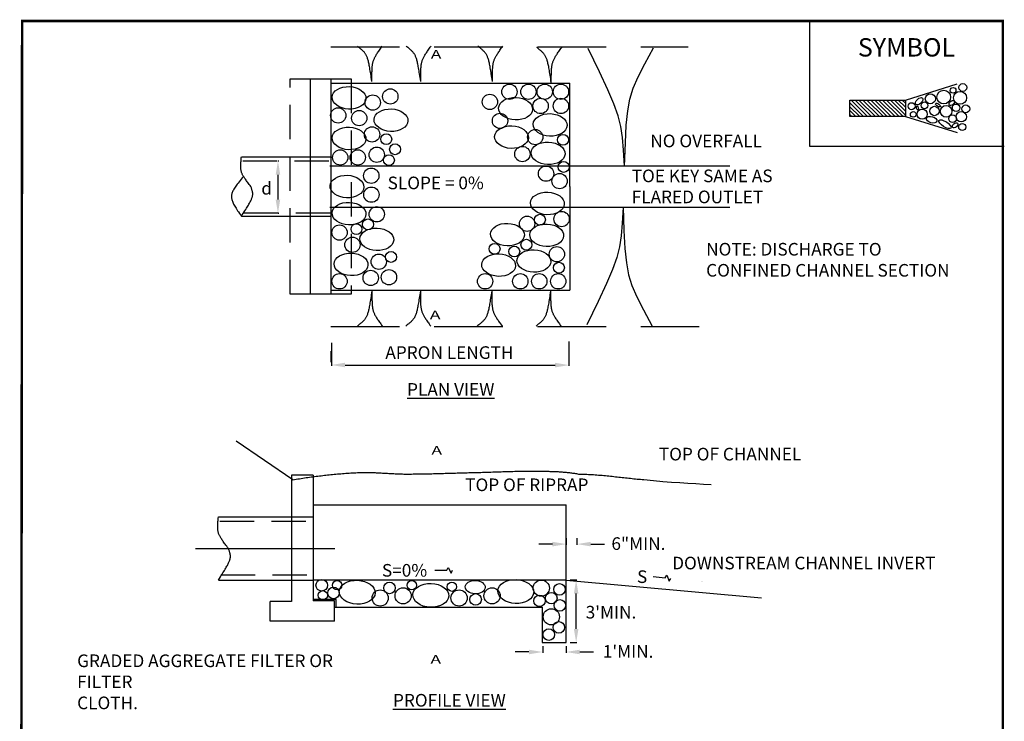
# Model space of a CAD drawing. Units: feet. Extents: x 0 to 214, y 0 to 259.
# Drawn here: x 0 to 214, y 106 to 259 of the extents above; entities that cross this region are included whole.
import ezdxf

# ---------------------------------------------------------------- set-up
doc = ezdxf.new("R2010")
doc.units = ezdxf.units.FT
doc.header["$LTSCALE"] = 30
doc.header["$MEASUREMENT"] = 0
for name, pattern in [('CENTER', [2, 1.25, -0.25, 0.25, -0.25]), ('DASHED', [0.75, 0.5, -0.25]), ('HIDDEN', [0.375, 0.25, -0.125])]:
    doc.linetypes.add(name, pattern=pattern)
for name, color, linetype in [('0010010007', 7, 'Continuous'), ('0050010001', 7, 'Continuous'), ('0050010002', 7, 'Continuous'), ('0050010003', 7, 'Continuous'), ('0050010004', 7, 'Continuous'), ('0050010006', 7, 'Continuous'), ('0050010007', 7, 'Continuous'), ('0050010010', 7, 'Continuous'), ('0050020003', 7, 'HIDDEN'), ('0050020010', 7, 'HIDDEN'), ('0050030007', 7, 'DASHED'), ('0050030012', 7, 'DASHED'), ('0050050004', 7, 'CENTER'), ('TEXT', 7, 'Continuous')]:
    doc.layers.add(name, color=color, linetype=linetype)
doc.layers.add('z_border', color=7, linetype='Continuous', lineweight=30)
doc.dimstyles.get("Standard").update_dxf_attribs({"dimtxt": 0.18, "dimasz": 0.18, "dimexe": 0.18, "dimexo": 0.0625, "dimgap": 0.09, "dimtad": 0, "dimtih": 1, "dimtoh": 1, "dimdec": 4, "dimzin": 0, "dimdsep": 46, "dimtxsty": 'Standard', "dimcen": 0.09, "dimadec": 0, "dimazin": 0, "dimtfac": 1, "dimtdec": 4, "dimtofl": 0, "dimtmove": 0, "dimatfit": 3, "dimfxl": 0, "dimtolj": 1, "dimtzin": 0, "dimarcsym": 0})

# ---------------------------------------------------------------- blocks, each defined once
blk = doc.blocks.new('UNITSQUARE')
for p, q in [((1, 1), (0, 1)), ((0, 1), (0, 0)), ((1, 0), (1, 1)), ((0, 0), (1, 0))]:
    blk.add_line(p, q)
blk = doc.blocks.new('UNITCIRCLE')
blk.add_circle((0, 0), 1)
blk = doc.blocks.new('A$C1EFB58FD')
at = {"layer": '0010010007'}
for p, q in [((12.11, 7.08), (23.38, 10.59)), ((3, 3.49), (0, 6.49)), ((0.27, 7.08), (3.86, 3.49)), ((4.72, 3.49), (1.12, 7.08)), ((1.98, 7.08), (5.57, 3.49)), ((6.43, 3.49), (2.84, 7.08)), ((3.7, 7.08), (7.29, 3.49)), ((8.15, 3.49), (4.55, 7.08)), ((5.41, 7.08), (9, 3.49)), ((9.86, 3.49), (6.27, 7.08)), ((7.13, 7.08), (10.72, 3.49)), ((11.58, 3.49), (7.98, 7.08)), ((8.84, 7.08), (12.11, 3.81)), ((12.11, 4.67), (9.7, 7.08)), ((10.55, 7.08), (12.11, 5.52)), ((12.11, 6.38), (11.41, 7.08)), ((0, 5.63), (2.14, 3.49)), ((1.29, 3.49), (0, 4.78)), ((0, 3.92), (0.43, 3.49)), ((12.11, 3.49), (23.38, 0))]:
    blk.add_line(p, q, dxfattribs=at)
for centre, radius in [((20.44, 7.73), 1.5), ((22.48, 9.2), 0.627), ((24, 7.57), 1.41), ((24.6, 9.82), 0.868), ((13.44, 5.75), 0.765), ((16.26, 5.92), 0.741), ((17.53, 7.37), 1.1), ((13.81, 3.97), 0.621), ((15.76, 4.01), 1.11), ((18.41, 4.7), 1.02), ((20.97, 4.62), 1.27), ((23.14, 5.4), 0.818), ((24.27, 3.46), 1.13), ((25.24, 5.16), 0.851), ((22.37, 3.03), 0.83), ((24.47, 1.22), 0.776)]:
    blk.add_circle(centre, radius, dxfattribs=at)
at = {"layer": '0010010007', "zscale": 40}
for name, p, xscale, yscale, rotation in [('UNITSQUARE', (12.11, 7.08), 3.59288000000106, -12.1133599999996, 270), ('UNITCIRCLE', (15.08, 6.83), 1.001498577134002, 0.547685055483953, 44.21517539705852), ('UNITCIRCLE', (19.21, 5.98), 0.6295292526960845, 0.2638685278691355, 146.3099324739628), ('UNITCIRCLE', (22.19, 6.44), 0.7008208044870021, 0.4254752166696107, 41.63353933672457), ('UNITCIRCLE', (14.71, 5.37), 0.4566217690835629, 0.1997352247349227, 102.2647737278015), ('UNITCIRCLE', (17.81, 2.79), 1.185941533128529, 0.6790000000000873, 344.8270846545466), ('UNITCIRCLE', (20.71, 1.83), 1.544464204829647, 0.5656023337996885, 147.3080158174581), ('UNITCIRCLE', (22.92, 1.58), 0.7008208044870021, 0.4254752166696107, 41.63353933672457)]:
    blk.add_blockref(name, p, dxfattribs=dict(at, xscale=xscale, yscale=yscale, rotation=rotation))
blk = doc.blocks.new('*D16')
at = {"layer": 'Defpoints', "color": 0}
for p in [(113.97, 122.2), (119.06, 122.2), (119.06, 120.85)]:
    blk.add_point(p, dxfattribs=at)
at = {"layer": 'TEXT', "color": 0, "lineweight": -2}
for p, q in [((110.97, 120.85), (107.97, 120.86)), ((113.97, 122.14), (113.97, 120.67)), ((119.06, 122.14), (119.06, 120.67)), ((122.06, 120.85), (125.06, 120.85))]:
    blk.add_line(p, q, dxfattribs=at)
at = {"layer": 'TEXT', "color": 0}
for points in [[(110.97, 121.35), (110.97, 120.35), (113.97, 120.85)], [(122.06, 121.35), (122.06, 120.35), (119.06, 120.85)]]:
    blk.add_solid(points, dxfattribs=at)
at = {"layer": 'TEXT', "color": 0, "insert": (132.57, 120.96), "char_height": 2.75, "attachment_point": 5}
blk.add_mtext("\\A1;1'MIN.", dxfattribs=at)
blk = doc.blocks.new('*D17')
at = {"layer": 'Defpoints', "color": 0}
for p in [(119.91, 136.56), (121.26, 136.56), (119.91, 122.88)]:
    blk.add_point(p, dxfattribs=at)
at = {"layer": 'TEXT', "color": 0, "lineweight": -2}
for p, q in [((119.97, 136.56), (121.44, 136.56)), ((121.26, 125.88), (121.26, 133.56)), ((119.97, 122.88), (121.44, 122.88))]:
    blk.add_line(p, q, dxfattribs=at)
at = {"layer": 'TEXT', "color": 0}
for points in [[(120.76, 133.56), (121.76, 133.56), (121.26, 136.56)], [(120.76, 125.88), (121.76, 125.88), (121.26, 122.88)]]:
    blk.add_solid(points, dxfattribs=at)
at = {"layer": 'TEXT', "color": 0, "insert": (128.85, 129.51), "char_height": 2.75, "attachment_point": 5}
blk.add_mtext("\\A1;3'MIN.", dxfattribs=at)
blk = doc.blocks.new('*D18')
at = {"layer": 'Defpoints', "color": 0}
for p in [(119.1, 145.69), (121.43, 145.69), (121.43, 144.34)]:
    blk.add_point(p, dxfattribs=at)
at = {"layer": 'TEXT', "color": 0, "lineweight": -2}
for p, q in [((116.1, 144.34), (113.1, 144.34)), ((119.1, 145.63), (119.1, 144.16)), ((121.43, 145.63), (121.43, 144.16)), ((124.43, 144.34), (127.43, 144.34))]:
    blk.add_line(p, q, dxfattribs=at)
at = {"layer": 'TEXT', "color": 0}
for points in [[(116.1, 144.84), (116.1, 143.84), (119.1, 144.34)], [(124.43, 144.84), (124.43, 143.84), (121.43, 144.34)]]:
    blk.add_solid(points, dxfattribs=at)
at = {"layer": 'TEXT', "color": 0, "insert": (134.82, 144.45), "char_height": 2.75, "attachment_point": 5}
blk.add_mtext('\\A1;6"MIN.', dxfattribs=at)
blk = doc.blocks.new('*D19')
at = {"layer": 'Defpoints', "color": 0}
for p in [(67.95, 188.2), (119.68, 188.51), (119.68, 183.32)]:
    blk.add_point(p, dxfattribs=at)
at = {"layer": 'TEXT', "color": 0, "lineweight": -2}
for p, q in [((67.95, 188.14), (67.95, 183.16)), ((119.68, 188.45), (119.68, 183.14)), ((70.95, 183.34), (116.68, 183.32))]:
    blk.add_line(p, q, dxfattribs=at)
at = {"layer": 'TEXT', "color": 0}
for points in [[(70.95, 183.84), (70.95, 182.84), (67.95, 183.34)], [(116.68, 183.82), (116.68, 182.82), (119.68, 183.32)]]:
    blk.add_solid(points, dxfattribs=at)
at = {"layer": 'TEXT', "color": 0, "insert": (93.66, 186.05), "char_height": 2.75, "attachment_point": 5}
blk.add_mtext('\\A1;APRON LENGTH', dxfattribs=at)
blk = doc.blocks.new('*D13')
at = {"layer": 'Defpoints', "color": 0}
for p in [(56.33, 227.79), (56.3, 216.38), (56.32, 216.38)]:
    blk.add_point(p, dxfattribs=at)
at = {"layer": 'TEXT', "color": 0, "lineweight": -2}
for p, q in [((56.39, 227.79), (56.51, 227.79)), ((56.32, 224.79), (56.32, 219.38)), ((56.37, 216.38), (56.5, 216.38))]:
    blk.add_line(p, q, dxfattribs=at)
at = {"layer": 'TEXT', "color": 0}
for points in [[(55.82, 224.79), (56.82, 224.79), (56.33, 227.79)], [(55.82, 219.38), (56.82, 219.38), (56.32, 216.38)]]:
    blk.add_solid(points, dxfattribs=at)
at = {"layer": 'TEXT', "color": 0, "insert": (53.86, 221.83), "char_height": 2.75, "attachment_point": 5}
blk.add_mtext('\\A1;d', dxfattribs=at)

msp = doc.modelspace()

# ---------------------------------------------------------------- linework, layer by layer
at = {"layer": '0050010001'}
for centre, radius in [((106.74319, 242.84996), 1.6681), ((110.87153, 242.84996), 1.6681), ((114.4101, 242.84996), 1.6681), ((117.94868, 242.84996), 1.6681), ((80.79363, 241.81787), 1.6681), ((102.46741, 240.63835), 1.6681), ((76.96018, 240.49091), 1.6681), ((113.52546, 239.7537), 1.6681), ((117.94868, 239.7537), 1.6681), ((69.4407, 237.68953), 1.6681), ((74.01136, 237.09977), 1.6681), ((104.67902, 236.51001), 1.6681), ((76.81274, 233.5612), 1.6681), ((79.90899, 232.52911), 1.1887), ((112.34594, 232.97143), 1.6681), ((118.391, 232.38167), 1.1887), ((69.88302, 228.54821), 1.6681), ((73.71648, 228.54821), 1.6681), ((77.84482, 229.13798), 1.6681), ((81.82572, 230.3175), 1.1887), ((109.54456, 229.28542), 1.6681), ((80.49875, 227.95845), 1.1887), ((118.53844, 226.48404), 1.1887), ((76.64675, 224.56683), 1.6681), ((114.70499, 225.00964), 1.6681), ((117.6538, 223.38779), 1.6681), ((76.6653, 220.43898), 1.6681), ((77.84482, 216.1632), 1.6681), ((118.09612, 215.13111), 1.6681), ((75.92809, 213.95159), 1.1887), ((110.57665, 214.09903), 1.6681), ((113.37802, 214.98367), 1.1887), ((69.73558, 212.1823), 1.6681), ((73.4216, 212.9195), 1.1887), ((72.53696, 209.52837), 1.6681), ((110.42921, 209.52837), 1.1887), ((80.94107, 206.87444), 1.1887), ((103.4995, 208.64372), 1.1887), ((107.77527, 208.05396), 1.1887), ((117.06404, 207.4642), 1.6681), ((78.28714, 205.84235), 1.6681), ((76.51785, 202.30378), 1.6681), ((80.49875, 202.45122), 1.6681), ((117.50636, 204.51539), 1.1887), ((69.73558, 201.56657), 1.6681), ((101.43533, 201.56657), 1.6681), ((109.10224, 201.56657), 1.6681), ((113.23058, 201.56657), 1.6681), ((117.35892, 201.56657), 1.6681), ((65.84742, 135.38162), 1.25973), ((69.20679, 135.38162), 1.01562), ((80.61304, 134.79568), 1.25973), ((85.45679, 135.38162), 1.01562), ((94.20679, 135.06912), 1.01562), ((113.65992, 134.75662), 1.76777), ((117.64429, 134.48318), 1.25973), ((66.08179, 133.19412), 1.01562), ((68.42554, 133.70193), 1.25973), ((78.58179, 132.60818), 1.76777), ((83.58179, 133.07693), 1.76777), ((95.76929, 132.60818), 1.76777), ((99.36304, 132.29568), 1.25973), ((102.95679, 133.07693), 1.76777), ((113.26929, 131.98318), 1.25973), ((115.84742, 132.56912), 1.25973), ((117.72242, 131.00662), 1.25973), ((115.84742, 128.50662), 1.76777), ((117.48804, 126.20193), 1.25973), ((115.30054, 124.63943), 1.25973)]:
    msp.add_circle(centre, radius, dxfattribs=at)
at = {"layer": '0050010002'}
for p, q in [((59.28492, 159.32693), (59.28492, 131.82693)), ((63.97242, 159.32693), (59.28492, 159.32693)), ((63.97242, 159.32693), (63.97242, 131.98318))]:
    msp.add_line(p, q, dxfattribs=at)
at = {"layer": '0050010003'}
for p, q in [((54.59742, 127.56912), (54.65131, 131.82693)), ((59.28492, 131.82693), (54.65131, 131.82693)), ((68.65992, 131.98318), (63.97242, 131.98318)), ((68.65992, 127.56912), (68.65992, 131.98318)), ((59.28492, 127.56912), (54.59742, 127.56912)), ((63.97242, 127.56912), (59.28492, 127.56912)), ((68.65992, 127.56912), (63.97242, 127.56912))]:
    msp.add_line(p, q, dxfattribs=at)
at = {"layer": '0050010004'}
msp.add_line((119.05054, 136.51443), (161.59703, 132.67519), dxfattribs=at)
for points in [[(91.95254, 250.57663, 0, 1, 0), (94.95227, 250.53692, 0, 0, 0), (99.30485, 250.49616, 0, 0, 0), (99.30485, 246.44663, 0, 0, 0), (99.30485, 246.44663, 0, 0, 0)], [(92.0838, 194.03805, 0, 1, 0), (95.08354, 194.07776, 0, 0, 0), (99.43611, 194.11853, 0, 0, 0), (99.43611, 198.16806, 0, 0, 0), (99.43611, 198.16806, 0, 0, 0)], [(92.0838, 164.3265, 0, 1, 0), (95.08354, 164.28679, 0, 0, 0), (99.43611, 164.24603, 0, 0, 0), (99.43611, 160.19649, 0, 0, 0), (99.43611, 160.19649, 0, 0, 0)], [(92.21506, 119.01777, 0, 1, 0), (95.2148, 119.05748, 0, 0, 0), (99.56737, 119.09824, 0, 0, 0), (99.56737, 123.14778, 0, 0, 0), (99.56737, 123.14778, 0, 0, 0)]]:
    msp.add_lwpolyline(points, format="xyseb", dxfattribs=at)
at = {"layer": '0050010006'}
for p, q in [((67.77209, 244.74858), (119.86541, 244.74858)), ((119.86541, 222.20826), (119.86541, 244.74858)), ((67.63026, 226.696), (119.86541, 226.696)), ((119.86541, 222.20826), (119.86541, 199.6747)), ((67.63026, 217.72053), (119.86541, 217.72053)), ((67.88122, 199.6747), (119.86541, 199.6747)), ((119.05054, 122.92068), (119.05054, 136.51443)), ((68.97242, 132.25662), (63.97242, 132.25662)), ((68.97242, 130.69412), (68.97242, 132.25662)), ((68.73804, 130.57693), (113.89429, 130.57693)), ((113.89429, 130.57693), (113.89429, 122.92068)), ((113.89429, 122.92068), (119.05054, 122.92068))]:
    msp.add_line(p, q, dxfattribs=at)
at = {"layer": '0050010007'}
for p, q in [((119.86541, 226.696), (154.72693, 226.696)), ((119.86541, 217.72053), (154.72693, 217.72053)), ((67.81886, 186.33846), (67.81886, 183.9794)), ((90.45146, 138.64624), (93.08427, 138.64624)), ((93.08427, 138.64624), (93.39677, 139.27124)), ((93.39677, 139.27124), (94.02177, 138.02124)), ((94.02177, 138.02124), (94.33427, 138.64624)), ((138.00225, 137.28565), (140.61973, 137.00192)), ((140.61973, 137.00192), (140.99776, 137.5896)), ((140.99776, 137.5896), (141.48441, 136.27953)), ((141.48441, 136.27953), (141.86245, 136.86721))]:
    msp.add_line(p, q, dxfattribs=at)
for points in [[(76.78492, 245.08581), (76.71702, 245.52689), (76.65238, 245.94553), (76.59067, 246.34252), (76.53157, 246.71864), (76.47476, 247.07467), (76.41991, 247.41138), (76.36671, 247.72955), (76.31484, 248.02996), (76.26398, 248.31338), (76.21381, 248.5806), (76.164, 248.8324), (76.11423, 249.06955), (76.06419, 249.29283), (76.01356, 249.50302), (75.96201, 249.70089), (75.90922, 249.88723), (75.85488, 250.06281), (75.79866, 250.22842), (75.74025, 250.38482), (75.67931, 250.5328), (75.61554, 250.67314), (75.54861, 250.80661), (75.4782, 250.93399), (75.404, 251.05606), (75.32567, 251.1736), (75.2429, 251.28739), (75.15537, 251.3982), (75.06277, 251.50682), (74.96475, 251.61401), (74.86102, 251.72057), (74.75125, 251.82726), (74.63511, 251.93487), (74.51229, 252.04417), (74.38247, 252.15594), (74.24532, 252.27097), (74.10053, 252.39002), (73.94777, 252.51387), (73.78673, 252.64332), (73.61708, 252.77912)], [(76.78492, 245.08581), (76.78495, 245.42513), (76.78522, 245.74737), (76.78595, 246.05332), (76.78736, 246.34375), (76.78968, 246.61944), (76.79316, 246.88117), (76.798, 247.12972), (76.80445, 247.36586), (76.81272, 247.59038), (76.82306, 247.80404), (76.83569, 248.00764), (76.85083, 248.20194), (76.86872, 248.38773), (76.88959, 248.56579), (76.91366, 248.73689), (76.94116, 248.9018), (76.97232, 249.06132), (77.00738, 249.21621), (77.04655, 249.36726), (77.09008, 249.51524), (77.13818, 249.66093), (77.19109, 249.80511), (77.24903, 249.94856), (77.31224, 250.09206), (77.38094, 250.23638), (77.45536, 250.3823), (77.53573, 250.5306), (77.62228, 250.68206), (77.71524, 250.83745), (77.81484, 250.99756), (77.9213, 251.16317), (78.03486, 251.33504), (78.15574, 251.51397), (78.28418, 251.70072), (78.42039, 251.89607), (78.56462, 252.10082), (78.71709, 252.31572), (78.87802, 252.54156), (79.04765, 252.77912)], [(87.40992, 245.08581), (87.34202, 245.52689), (87.27738, 245.94553), (87.21567, 246.34252), (87.15657, 246.71864), (87.09976, 247.07467), (87.04491, 247.41138), (86.99171, 247.72955), (86.93984, 248.02996), (86.88898, 248.31338), (86.83881, 248.5806), (86.789, 248.8324), (86.73923, 249.06955), (86.68919, 249.29283), (86.63856, 249.50302), (86.58701, 249.70089), (86.53422, 249.88723), (86.47988, 250.06281), (86.42366, 250.22842), (86.36525, 250.38482), (86.30431, 250.5328), (86.24054, 250.67314), (86.17361, 250.80661), (86.1032, 250.93399), (86.029, 251.05606), (85.95067, 251.1736), (85.8679, 251.28739), (85.78037, 251.3982), (85.68777, 251.50682), (85.58975, 251.61401), (85.48602, 251.72057), (85.37625, 251.82726), (85.26011, 251.93487), (85.13729, 252.04417), (85.00747, 252.15594), (84.87032, 252.27097), (84.72553, 252.39002), (84.57277, 252.51387), (84.41173, 252.64332), (84.24208, 252.77912)], [(87.40992, 245.08581), (87.40995, 245.42513), (87.41022, 245.74737), (87.41095, 246.05332), (87.41236, 246.34375), (87.41468, 246.61944), (87.41816, 246.88117), (87.423, 247.12972), (87.42945, 247.36586), (87.43772, 247.59038), (87.44806, 247.80404), (87.46069, 248.00764), (87.47583, 248.20194), (87.49372, 248.38773), (87.51459, 248.56579), (87.53866, 248.73689), (87.56616, 248.9018), (87.59732, 249.06132), (87.63238, 249.21621), (87.67155, 249.36726), (87.71508, 249.51524), (87.76318, 249.66093), (87.81609, 249.80511), (87.87403, 249.94856), (87.93724, 250.09206), (88.00594, 250.23638), (88.08036, 250.3823), (88.16073, 250.5306), (88.24728, 250.68206), (88.34024, 250.83745), (88.43984, 250.99756), (88.5463, 251.16317), (88.65986, 251.33504), (88.78074, 251.51397), (88.90918, 251.70072), (89.04539, 251.89607), (89.18962, 252.10082), (89.34209, 252.31572), (89.50302, 252.54156), (89.67265, 252.77912)], [(103.03492, 245.08581), (102.96702, 245.52689), (102.90238, 245.94553), (102.84067, 246.34252), (102.78157, 246.71864), (102.72476, 247.07467), (102.66991, 247.41138), (102.61671, 247.72955), (102.56484, 248.02996), (102.51398, 248.31338), (102.46381, 248.5806), (102.414, 248.8324), (102.36423, 249.06955), (102.31419, 249.29283), (102.26356, 249.50302), (102.21201, 249.70089), (102.15922, 249.88723), (102.10488, 250.06281), (102.04866, 250.22842), (101.99025, 250.38482), (101.92931, 250.5328), (101.86554, 250.67314), (101.79861, 250.80661), (101.7282, 250.93399), (101.654, 251.05606), (101.57567, 251.1736), (101.4929, 251.28739), (101.40537, 251.3982), (101.31277, 251.50682), (101.21475, 251.61401), (101.11102, 251.72057), (101.00125, 251.82726), (100.88511, 251.93487), (100.76229, 252.04417), (100.63247, 252.15594), (100.49532, 252.27097), (100.35053, 252.39002), (100.19777, 252.51387), (100.03673, 252.64332), (99.86708, 252.77912)], [(103.03492, 245.08581), (103.03495, 245.42513), (103.03522, 245.74737), (103.03595, 246.05332), (103.03736, 246.34375), (103.03968, 246.61944), (103.04316, 246.88117), (103.048, 247.12972), (103.05445, 247.36586), (103.06272, 247.59038), (103.07306, 247.80404), (103.08569, 248.00764), (103.10083, 248.20194), (103.11872, 248.38773), (103.13959, 248.56579), (103.16366, 248.73689), (103.19116, 248.9018), (103.22232, 249.06132), (103.25738, 249.21621), (103.29655, 249.36726), (103.34008, 249.51524), (103.38818, 249.66093), (103.44109, 249.80511), (103.49903, 249.94856), (103.56224, 250.09206), (103.63094, 250.23638), (103.70536, 250.3823), (103.78573, 250.5306), (103.87228, 250.68206), (103.96524, 250.83745), (104.06484, 250.99756), (104.1713, 251.16317), (104.28486, 251.33504), (104.40574, 251.51397), (104.53418, 251.70072), (104.67039, 251.89607), (104.81462, 252.10082), (104.96709, 252.31572), (105.12802, 252.54156), (105.29765, 252.77912)], [(115.84742, 244.81989), (115.77952, 245.26096), (115.71488, 245.6796), (115.65317, 246.0766), (115.59407, 246.45272), (115.53726, 246.80874), (115.48241, 247.14545), (115.42921, 247.46362), (115.37734, 247.76403), (115.32648, 248.04746), (115.27631, 248.31468), (115.2265, 248.56647), (115.17673, 248.80362), (115.12669, 249.0269), (115.07606, 249.23709), (115.02451, 249.43497), (114.97172, 249.6213), (114.91738, 249.79689), (114.86116, 249.96249), (114.80275, 250.11889), (114.74181, 250.26687), (114.67804, 250.40721), (114.61111, 250.54068), (114.5407, 250.66806), (114.4665, 250.79014), (114.38817, 250.90768), (114.3054, 251.02146), (114.21787, 251.13228), (114.12527, 251.24089), (114.02725, 251.34809), (113.92352, 251.45464), (113.81375, 251.56133), (113.69761, 251.66894), (113.57479, 251.77824), (113.44497, 251.89002), (113.30782, 252.00504), (113.16303, 252.12409), (113.01027, 252.24795), (112.84923, 252.37739), (112.67958, 252.51319)], [(115.84742, 244.81989), (115.84745, 245.1592), (115.84772, 245.48145), (115.84845, 245.7874), (115.84986, 246.07783), (115.85218, 246.35352), (115.85566, 246.61525), (115.8605, 246.86379), (115.86695, 247.09993), (115.87522, 247.32445), (115.88556, 247.53812), (115.89819, 247.74171), (115.91333, 247.93602), (115.93122, 248.12181), (115.95209, 248.29986), (115.97616, 248.47096), (116.00366, 248.63588), (116.03482, 248.79539), (116.06988, 248.95028), (116.10905, 249.10133), (116.15258, 249.24931), (116.20068, 249.395), (116.25359, 249.53919), (116.31153, 249.68263), (116.37474, 249.82613), (116.44344, 249.97045), (116.51786, 250.11637), (116.59823, 250.26467), (116.68478, 250.41613), (116.77774, 250.57153), (116.87734, 250.73164), (116.9838, 250.89724), (117.09736, 251.06911), (117.21824, 251.24804), (117.34668, 251.43479), (117.48289, 251.63015), (117.62712, 251.83489), (117.77959, 252.04979), (117.94052, 252.27563), (118.11015, 252.51319)], [(131.78492, 226.65864), (131.59698, 230.10607), (131.36591, 232.88284), (130.99928, 235.28897), (130.40467, 237.6245), (129.48963, 240.18945), (128.16176, 243.28386), (126.32862, 247.20776), (123.89777, 252.26117)], [(131.78492, 226.65864), (131.9709, 231.69193), (132.18169, 235.60347), (132.49167, 238.69522), (132.97523, 241.26912), (133.70678, 243.62714), (134.76071, 246.07123), (136.21141, 248.90333), (138.13328, 252.42542)], [(131.47947, 217.68599), (131.29188, 214.23984), (131.06123, 211.46438), (130.69527, 209.05993), (130.10174, 206.72685), (129.18837, 204.16548), (127.86292, 201.07614), (126.03311, 197.15919), (123.6067, 192.11495)], [(131.47947, 217.68599), (131.66605, 212.62975), (131.8775, 208.70055), (132.18847, 205.59524), (132.67356, 203.01065), (133.40743, 200.64362), (134.4647, 198.191), (135.92, 195.34963), (137.84796, 191.81634)], [(76.78492, 199.50739), (76.71702, 199.06631), (76.65238, 198.64767), (76.59067, 198.25068), (76.53157, 197.87456), (76.47476, 197.51853), (76.41991, 197.18182), (76.36671, 196.86366), (76.31484, 196.56325), (76.26398, 196.27982), (76.21381, 196.0126), (76.164, 195.7608), (76.11423, 195.52365), (76.06419, 195.30037), (76.01356, 195.09018), (75.96201, 194.89231), (75.90922, 194.70597), (75.85488, 194.53039), (75.79866, 194.36478), (75.74025, 194.20838), (75.67931, 194.0604), (75.61554, 193.92006), (75.54861, 193.78659), (75.4782, 193.65921), (75.404, 193.53714), (75.32567, 193.4196), (75.2429, 193.30581), (75.15537, 193.195), (75.06277, 193.08638), (74.96475, 192.97919), (74.86102, 192.87263), (74.75125, 192.76594), (74.63511, 192.65833), (74.51229, 192.54903), (74.38247, 192.43726), (74.24532, 192.32224), (74.10053, 192.20318), (73.94777, 192.07933), (73.78673, 191.94988), (73.61708, 191.81408)], [(76.78492, 199.50739), (76.78495, 199.16807), (76.78522, 198.84583), (76.78595, 198.53988), (76.78736, 198.24945), (76.78968, 197.97376), (76.79316, 197.71203), (76.798, 197.46348), (76.80445, 197.22734), (76.81272, 197.00282), (76.82306, 196.78916), (76.83569, 196.58556), (76.85083, 196.39126), (76.86872, 196.20547), (76.88959, 196.02741), (76.91366, 195.85632), (76.94116, 195.6914), (76.97232, 195.53188), (77.00738, 195.37699), (77.04655, 195.22594), (77.09008, 195.07796), (77.13818, 194.93227), (77.19109, 194.78809), (77.24903, 194.64464), (77.31224, 194.50115), (77.38094, 194.35683), (77.45536, 194.21091), (77.53573, 194.0626), (77.62228, 193.91114), (77.71524, 193.75575), (77.81484, 193.59564), (77.9213, 193.43003), (78.03486, 193.25816), (78.15574, 193.07924), (78.28418, 192.89248), (78.42039, 192.69713), (78.56462, 192.49239), (78.71709, 192.27748), (78.87802, 192.05164), (79.04765, 191.81408)], [(87.33356, 199.50739), (87.26566, 199.06631), (87.20102, 198.64767), (87.13931, 198.25068), (87.08021, 197.87456), (87.0234, 197.51853), (86.96855, 197.18182), (86.91535, 196.86366), (86.86348, 196.56325), (86.81262, 196.27982), (86.76244, 196.0126), (86.71263, 195.7608), (86.66287, 195.52365), (86.61283, 195.30037), (86.5622, 195.09018), (86.51065, 194.89231), (86.45786, 194.70597), (86.40352, 194.53039), (86.3473, 194.36478), (86.28889, 194.20838), (86.22795, 194.0604), (86.16418, 193.92006), (86.09725, 193.78659), (86.02684, 193.65921), (85.95264, 193.53714), (85.87431, 193.4196), (85.79154, 193.30581), (85.70401, 193.195), (85.6114, 193.08638), (85.51339, 192.97919), (85.40966, 192.87263), (85.29989, 192.76594), (85.18375, 192.65833), (85.06093, 192.54903), (84.93111, 192.43726), (84.79396, 192.32224), (84.64917, 192.20318), (84.49641, 192.07933), (84.33537, 191.94988), (84.16572, 191.81408)], [(87.33356, 199.50739), (87.33359, 199.16807), (87.33386, 198.84583), (87.33459, 198.53988), (87.336, 198.24945), (87.33832, 197.97376), (87.34179, 197.71203), (87.34664, 197.46348), (87.35309, 197.22734), (87.36136, 197.00282), (87.3717, 196.78916), (87.38433, 196.58556), (87.39947, 196.39126), (87.41736, 196.20547), (87.43823, 196.02741), (87.4623, 195.85632), (87.4898, 195.6914), (87.52096, 195.53188), (87.55602, 195.37699), (87.59519, 195.22594), (87.63872, 195.07796), (87.68682, 194.93227), (87.73973, 194.78809), (87.79767, 194.64464), (87.86088, 194.50115), (87.92957, 194.35683), (88.004, 194.21091), (88.08437, 194.0626), (88.17092, 193.91114), (88.26388, 193.75575), (88.36348, 193.59564), (88.46994, 193.43003), (88.5835, 193.25816), (88.70438, 193.07924), (88.83282, 192.89248), (88.96903, 192.69713), (89.11326, 192.49239), (89.26573, 192.27748), (89.42666, 192.05164), (89.59629, 191.81408)], [(102.88219, 199.50739), (102.8143, 199.06631), (102.74966, 198.64767), (102.68795, 198.25068), (102.62885, 197.87456), (102.57204, 197.51853), (102.51719, 197.18182), (102.46399, 196.86366), (102.41212, 196.56325), (102.36126, 196.27982), (102.31108, 196.0126), (102.26127, 195.7608), (102.21151, 195.52365), (102.16147, 195.30037), (102.11084, 195.09018), (102.05929, 194.89231), (102.0065, 194.70597), (101.95216, 194.53039), (101.89594, 194.36478), (101.83753, 194.20838), (101.77659, 194.0604), (101.71282, 193.92006), (101.64589, 193.78659), (101.57548, 193.65921), (101.50128, 193.53714), (101.42295, 193.4196), (101.34018, 193.30581), (101.25265, 193.195), (101.16004, 193.08638), (101.06203, 192.97919), (100.9583, 192.87263), (100.84853, 192.76594), (100.73239, 192.65833), (100.60957, 192.54903), (100.47975, 192.43726), (100.3426, 192.32224), (100.19781, 192.20318), (100.04505, 192.07933), (99.88401, 191.94988), (99.71436, 191.81408)], [(102.88219, 199.50739), (102.88223, 199.16807), (102.8825, 198.84583), (102.88322, 198.53988), (102.88464, 198.24945), (102.88696, 197.97376), (102.89043, 197.71203), (102.89528, 197.46348), (102.90173, 197.22734), (102.91, 197.00282), (102.92034, 196.78916), (102.93297, 196.58556), (102.94811, 196.39126), (102.966, 196.20547), (102.98687, 196.02741), (103.01094, 195.85632), (103.03844, 195.6914), (103.0696, 195.53188), (103.10466, 195.37699), (103.14383, 195.22594), (103.18736, 195.07796), (103.23546, 194.93227), (103.28837, 194.78809), (103.34631, 194.64464), (103.40951, 194.50115), (103.47821, 194.35683), (103.55264, 194.21091), (103.63301, 194.0626), (103.71956, 193.91114), (103.81252, 193.75575), (103.91212, 193.59564), (104.01858, 193.43003), (104.13214, 193.25816), (104.25302, 193.07924), (104.38146, 192.89248), (104.51767, 192.69713), (104.6619, 192.49239), (104.81437, 192.27748), (104.9753, 192.05164), (105.14493, 191.81408)], [(115.69469, 199.50739), (115.6268, 199.06631), (115.56216, 198.64767), (115.50045, 198.25068), (115.44135, 197.87456), (115.38454, 197.51853), (115.32969, 197.18182), (115.27649, 196.86366), (115.22462, 196.56325), (115.17376, 196.27982), (115.12358, 196.0126), (115.07377, 195.7608), (115.02401, 195.52365), (114.97397, 195.30037), (114.92334, 195.09018), (114.87179, 194.89231), (114.819, 194.70597), (114.76466, 194.53039), (114.70844, 194.36478), (114.65003, 194.20838), (114.58909, 194.0604), (114.52532, 193.92006), (114.45839, 193.78659), (114.38798, 193.65921), (114.31378, 193.53714), (114.23545, 193.4196), (114.15268, 193.30581), (114.06515, 193.195), (113.97254, 193.08638), (113.87453, 192.97919), (113.7708, 192.87263), (113.66103, 192.76594), (113.54489, 192.65833), (113.42207, 192.54903), (113.29225, 192.43726), (113.1551, 192.32224), (113.01031, 192.20318), (112.85755, 192.07933), (112.69651, 191.94988), (112.52686, 191.81408)], [(115.69469, 199.50739), (115.69473, 199.16807), (115.695, 198.84583), (115.69572, 198.53988), (115.69714, 198.24945), (115.69946, 197.97376), (115.70293, 197.71203), (115.70778, 197.46348), (115.71423, 197.22734), (115.7225, 197.00282), (115.73284, 196.78916), (115.74547, 196.58556), (115.76061, 196.39126), (115.7785, 196.20547), (115.79937, 196.02741), (115.82344, 195.85632), (115.85094, 195.6914), (115.8821, 195.53188), (115.91716, 195.37699), (115.95633, 195.22594), (115.99986, 195.07796), (116.04796, 194.93227), (116.10087, 194.78809), (116.15881, 194.64464), (116.22201, 194.50115), (116.29071, 194.35683), (116.36514, 194.21091), (116.44551, 194.0626), (116.53206, 193.91114), (116.62502, 193.75575), (116.72462, 193.59564), (116.83108, 193.43003), (116.94464, 193.25816), (117.06552, 193.07924), (117.19396, 192.89248), (117.33017, 192.69713), (117.4744, 192.49239), (117.62687, 192.27748), (117.7878, 192.05164), (117.95743, 191.81408)]]:
    msp.add_lwpolyline(points, dxfattribs=at)
at = {"layer": '0050010010'}
for p, q in [((48.35669, 228.69565), (63.39564, 228.69565)), ((48.35669, 215.72088), (63.10075, 215.72088)), ((63.89429, 152.88162), (119.05054, 152.88162)), ((119.05054, 136.51443), (119.05054, 152.88162)), ((43.34742, 150.26443), (59.28492, 150.26443)), ((43.34742, 136.51443), (58.97242, 136.51443)), ((119.05054, 136.51443), (63.97242, 136.51443))]:
    msp.add_line(p, q, dxfattribs=at)
for points in [[(50.42086, 222.20826), (50.24401, 222.44044), (50.07626, 222.66106), (49.9174, 222.87077), (49.76722, 223.07025), (49.6255, 223.26013), (49.49206, 223.44108), (49.36666, 223.61375), (49.24911, 223.7788), (49.13919, 223.93688), (49.0367, 224.08866), (48.94143, 224.23479), (48.85317, 224.37592), (48.77171, 224.51271), (48.69684, 224.64581), (48.62835, 224.77589), (48.56604, 224.9036), (48.50969, 225.02959), (48.4591, 225.15453), (48.41405, 225.27906), (48.37435, 225.40384), (48.33978, 225.52954), (48.31012, 225.6568), (48.28518, 225.78628), (48.26475, 225.91864), (48.24861, 226.05454), (48.23655, 226.19462), (48.22837, 226.33956), (48.22387, 226.48999), (48.22282, 226.64659), (48.22502, 226.81), (48.23026, 226.98088), (48.23834, 227.15989), (48.24904, 227.34768), (48.26216, 227.54492), (48.27749, 227.75225), (48.29481, 227.97033), (48.31393, 228.19982), (48.33462, 228.44138), (48.35669, 228.69565)], [(48.79901, 224.41987), (48.54483, 224.09926), (48.30399, 223.79462), (48.07644, 223.5051), (47.86212, 223.2298), (47.66101, 222.96785), (47.47305, 222.71837), (47.2982, 222.48047), (47.13641, 222.25329), (46.98764, 222.03593), (46.85185, 221.82752), (46.72899, 221.62717), (46.61901, 221.43402), (46.52187, 221.24717), (46.43753, 221.06575), (46.36594, 220.88888), (46.30705, 220.71568), (46.26083, 220.54527), (46.22722, 220.37677), (46.20619, 220.20929), (46.19768, 220.04197), (46.20165, 219.87391), (46.21806, 219.70424), (46.24687, 219.53209), (46.28802, 219.35656), (46.34148, 219.17678), (46.40719, 218.99187), (46.48512, 218.80096), (46.57522, 218.60315), (46.67745, 218.39757), (46.79175, 218.18334), (46.91809, 217.95959), (47.05642, 217.72542), (47.20669, 217.47996), (47.36887, 217.22234), (47.5429, 216.95166), (47.72874, 216.66706), (47.92635, 216.36765), (48.13568, 216.05255), (48.35669, 215.72088)], [(48.35669, 215.72088), (48.56669, 216.05251), (48.76585, 216.36735), (48.95437, 216.66605), (49.13247, 216.94928), (49.30035, 217.21768), (49.45823, 217.47191), (49.60631, 217.71263), (49.7448, 217.9405), (49.87391, 218.15616), (49.99385, 218.36029), (50.10482, 218.55352), (50.20704, 218.73653), (50.30072, 218.90996), (50.38606, 219.07448), (50.46327, 219.23073), (50.53256, 219.37937), (50.59415, 219.52107), (50.64823, 219.65647), (50.69501, 219.78624), (50.73472, 219.91103), (50.76755, 220.03149), (50.79371, 220.14828), (50.81342, 220.26206), (50.82687, 220.37348), (50.83429, 220.4832), (50.83588, 220.59188), (50.83184, 220.70017), (50.82239, 220.80873), (50.80773, 220.91821), (50.78808, 221.02928), (50.76365, 221.14258), (50.73463, 221.25877), (50.70124, 221.37852), (50.6637, 221.50247), (50.6222, 221.63128), (50.57696, 221.76561), (50.52818, 221.90611), (50.47608, 222.05344), (50.42086, 222.20826)], [(45.53492, 143.38943), (45.3475, 143.63548), (45.16973, 143.86928), (45.00138, 144.09153), (44.84222, 144.30292), (44.69204, 144.50414), (44.55062, 144.6959), (44.41773, 144.87889), (44.29316, 145.0538), (44.17667, 145.22134), (44.06806, 145.38218), (43.96709, 145.53704), (43.87356, 145.6866), (43.78723, 145.83156), (43.70789, 145.97262), (43.63531, 146.11047), (43.56927, 146.24581), (43.50956, 146.37933), (43.45594, 146.51173), (43.40821, 146.6437), (43.36613, 146.77594), (43.32949, 146.90915), (43.29807, 147.04401), (43.27164, 147.18123), (43.24998, 147.3215), (43.23288, 147.46552), (43.2201, 147.61397), (43.21143, 147.76756), (43.20666, 147.92699), (43.20555, 148.09294), (43.20788, 148.26611), (43.21344, 148.4472), (43.222, 148.63691), (43.23334, 148.83592), (43.24724, 149.04494), (43.26348, 149.26466), (43.28184, 149.49577), (43.3021, 149.73898), (43.32403, 149.99496), (43.34742, 150.26443)], [(43.34742, 136.51443), (43.56996, 136.86588), (43.78102, 137.19953), (43.98081, 137.51608), (44.16955, 137.81623), (44.34746, 138.10067), (44.51477, 138.37009), (44.6717, 138.62519), (44.81847, 138.86667), (44.95529, 139.09523), (45.08239, 139.31155), (45.2, 139.51633), (45.30833, 139.71027), (45.4076, 139.89406), (45.49804, 140.06841), (45.57986, 140.23399), (45.6533, 140.39152), (45.71856, 140.54168), (45.77587, 140.68518), (45.82545, 140.8227), (45.86753, 140.95494), (45.90232, 141.0826), (45.93005, 141.20636), (45.95093, 141.32694), (45.96519, 141.44502), (45.97305, 141.5613), (45.97473, 141.67647), (45.97045, 141.79123), (45.96044, 141.90628), (45.94491, 142.0223), (45.92408, 142.14), (45.89818, 142.26007), (45.86743, 142.38321), (45.83205, 142.51011), (45.79226, 142.64147), (45.74829, 142.77797), (45.70034, 142.92033), (45.64865, 143.06923), (45.59343, 143.22536), (45.53492, 143.38943)]]:
    msp.add_lwpolyline(points, dxfattribs=at)
at = {"layer": '0050020003'}
for p, q in [((58.97242, 198.7652), (58.97242, 245.65133)), ((58.97242, 245.65133), (63.39564, 245.65133)), ((67.81886, 245.65133), (72.24208, 245.65133)), ((72.24208, 245.65133), (72.24208, 198.7652)), ((63.39564, 198.7652), (58.97242, 198.7652)), ((72.24208, 198.7652), (67.81886, 198.7652))]:
    msp.add_line(p, q, dxfattribs=at)
at = {"layer": '0050020010'}
for p, q in [((48.65157, 227.81101), (67.9663, 227.81101)), ((63.39564, 228.69565), (67.81886, 228.69565)), ((48.94645, 216.45808), (67.81886, 216.45808)), ((63.10075, 215.72088), (67.81886, 215.72088)), ((59.28492, 150.26443), (63.97242, 150.26443)), ((43.65992, 149.32693), (64.12867, 149.32693)), ((43.89429, 137.64725), (63.89429, 137.64725)), ((58.97242, 136.51443), (63.97242, 136.51443))]:
    msp.add_line(p, q, dxfattribs=at)
at = {"layer": '0050030007'}
msp.add_line((59.59742, 158.35414), (43.97242, 168.97914), dxfattribs=at)
for points in [[(59.59742, 158.35414), (59.95515, 158.41524), (60.31308, 158.47525), (60.67121, 158.53415), (61.02954, 158.59195), (61.38806, 158.64865), (61.74676, 158.70424), (62.10564, 158.75873), (62.4647, 158.81211), (62.82393, 158.86439), (63.18333, 158.91557), (63.5429, 158.96563), (63.90262, 159.0146), (64.2625, 159.06245), (64.62253, 159.1092), (64.98271, 159.15484), (65.34303, 159.19937), (65.70349, 159.24279), (66.06408, 159.28511), (66.4248, 159.32631), (66.78565, 159.36641), (67.14662, 159.40539), (67.5077, 159.44326), (67.8689, 159.48002), (68.23021, 159.51567), (68.59162, 159.55021), (68.95313, 159.58363), (69.31474, 159.61594), (69.67644, 159.64714), (70.03822, 159.67722), (70.40009, 159.70619), (70.76203, 159.73404), (71.12406, 159.76077), (71.48615, 159.78639), (71.8483, 159.81089), (72.21052, 159.83428), (72.57279, 159.85655), (72.93512, 159.8777), (73.2975, 159.89773), (73.65992, 159.91664)], [(73.65992, 159.91664), (73.93227, 159.92912), (74.20462, 159.93908), (74.47697, 159.94662), (74.74933, 159.95187), (75.02169, 159.95495), (75.29406, 159.95596), (75.56642, 159.95504), (75.83879, 159.95229), (76.11116, 159.94783), (76.38354, 159.94178), (76.65592, 159.93427), (76.9283, 159.9254), (77.20069, 159.91529), (77.47308, 159.90407), (77.74548, 159.89185), (78.01788, 159.87874), (78.29029, 159.86487), (78.5627, 159.85035), (78.83512, 159.8353), (79.10754, 159.81984), (79.37997, 159.80408), (79.6524, 159.78815), (79.92484, 159.77215), (80.19729, 159.75622), (80.46975, 159.74046), (80.74221, 159.72499), (81.01468, 159.70994), (81.28715, 159.69541), (81.55963, 159.68153), (81.83212, 159.66841), (82.10462, 159.65618), (82.37713, 159.64494), (82.64964, 159.63482), (82.92217, 159.62594), (83.1947, 159.6184), (83.46724, 159.61234), (83.73979, 159.60786), (84.01235, 159.60509), (84.28492, 159.60414)], [(84.28492, 159.60414), (84.6536, 159.60454), (85.02228, 159.60574), (85.39094, 159.60769), (85.7596, 159.61038), (86.12825, 159.61375), (86.49689, 159.61779), (86.86552, 159.62247), (87.23415, 159.62774), (87.60276, 159.63358), (87.97137, 159.63996), (88.33998, 159.64685), (88.70858, 159.65421), (89.07717, 159.66201), (89.44576, 159.67022), (89.81434, 159.67881), (90.18292, 159.68775), (90.55149, 159.69701), (90.92006, 159.70655), (91.28863, 159.71634), (91.65719, 159.72636), (92.02575, 159.73656), (92.39431, 159.74692), (92.76287, 159.75741), (93.13143, 159.768), (93.49999, 159.77864), (93.86854, 159.78932), (94.2371, 159.8), (94.60565, 159.81065), (94.97421, 159.82123), (95.34277, 159.83172), (95.71133, 159.84208), (96.07989, 159.85229), (96.44846, 159.8623), (96.81702, 159.8721), (97.18559, 159.88164), (97.55417, 159.89089), (97.92275, 159.89983), (98.29133, 159.90842), (98.65992, 159.91664)], [(98.65992, 159.91664), (99.0285, 159.92498), (99.39709, 159.93393), (99.76567, 159.94344), (100.13424, 159.95347), (100.50281, 159.96396), (100.87138, 159.97486), (101.23995, 159.98612), (101.60851, 159.99769), (101.97708, 160.00951), (102.34564, 160.02154), (102.7142, 160.03372), (103.08276, 160.04601), (103.45132, 160.05835), (103.81988, 160.07068), (104.18844, 160.08297), (104.557, 160.09515), (104.92556, 160.10718), (105.29412, 160.119), (105.66269, 160.13057), (106.03125, 160.14183), (106.39982, 160.15273), (106.76839, 160.16322), (107.13697, 160.17325), (107.50555, 160.18276), (107.87413, 160.19172), (108.24272, 160.20005), (108.61131, 160.20772), (108.97991, 160.21468), (109.34851, 160.22086), (109.71712, 160.22623), (110.08573, 160.23072), (110.45436, 160.23429), (110.82298, 160.23689), (111.19162, 160.23846), (111.56026, 160.23895), (111.92891, 160.23832), (112.29757, 160.2365), (112.66624, 160.23346), (113.03492, 160.22914)], [(113.03492, 160.22914), (113.25994, 160.22611), (113.48506, 160.22309), (113.71026, 160.22), (113.93554, 160.21679), (114.16088, 160.21342), (114.38628, 160.20982), (114.61172, 160.20595), (114.83719, 160.20173), (115.06268, 160.19713), (115.28818, 160.19208), (115.51368, 160.18653), (115.73918, 160.18043), (115.96465, 160.17371), (116.19009, 160.16633), (116.41549, 160.15823), (116.64083, 160.14935), (116.86611, 160.13964), (117.09132, 160.12904), (117.31645, 160.11751), (117.54147, 160.10497), (117.7664, 160.09138), (117.99121, 160.07669), (118.21589, 160.06084), (118.44043, 160.04376), (118.66482, 160.02542), (118.88906, 160.00575), (119.11313, 159.98469), (119.33702, 159.9622), (119.56072, 159.93822), (119.78421, 159.91268), (120.0075, 159.88555), (120.23057, 159.85675), (120.4534, 159.82625), (120.67599, 159.79397), (120.89832, 159.75987), (121.12039, 159.72389), (121.34219, 159.68598), (121.5637, 159.64608), (121.78492, 159.60414)], [(121.78492, 159.60414), (122.15042, 159.59862), (122.51578, 159.59039), (122.881, 159.57957), (123.24608, 159.56627), (123.61103, 159.55058), (123.97586, 159.53264), (124.34056, 159.51253), (124.70516, 159.49038), (125.06965, 159.4663), (125.43404, 159.44038), (125.79833, 159.41275), (126.16254, 159.38351), (126.52666, 159.35277), (126.89071, 159.32064), (127.25469, 159.28724), (127.6186, 159.25266), (127.98246, 159.21703), (128.34626, 159.18044), (128.71003, 159.14302), (129.07375, 159.10486), (129.43743, 159.06609), (129.80109, 159.0268), (130.16473, 158.98711), (130.52836, 158.94713), (130.89197, 158.90697), (131.25558, 158.86673), (131.6192, 158.82654), (131.98282, 158.78649), (132.34646, 158.74669), (132.71012, 158.70726), (133.07381, 158.66831), (133.43753, 158.62994), (133.8013, 158.59227), (134.1651, 158.5554), (134.52896, 158.51945), (134.89288, 158.48453), (135.25686, 158.45073), (135.62091, 158.41818), (135.98504, 158.38698)], [(135.98504, 158.38698), (138.11111, 158.18274), (140.12033, 158.00771), (142.02942, 157.85785), (143.85507, 157.72911), (145.61398, 157.61744), (147.32283, 157.5188), (148.99834, 157.42914), (150.6572, 157.34441)]]:
    msp.add_lwpolyline(points, dxfattribs=at)
at = {"layer": '0050030012'}
for p, q in [((67.81886, 252.63239), (145.66752, 252.63239)), ((67.81886, 191.69489), (148.02658, 191.69489))]:
    msp.add_line(p, q, dxfattribs=at)
at = {"layer": '0050050004'}
msp.add_line((38.34742, 143.38943), (68.73804, 143.38943), dxfattribs=at)
at = {"layer": 'TEXT'}
for points in [[(120.05921, 224.60931, 0, 1, 0), (122.81949, 225.78439, 0, 0, 0), (125.65321, 226.99072, 0, 0, 0), (135.94858, 231.64738, 0, 0, 0), (135.94858, 231.64738, 0, 0, 0)], [(120.05921, 222.80509, 0, 1, 0), (123.05894, 222.76538, 0, 0, 0), (126.13848, 222.72462, 0, 0, 0), (131.46253, 222.74205, 0, 0, 0), (131.46253, 222.74205, 0, 0, 0)], [(99.44424, 220.10346, 0, 1, 0), (96.4445, 220.14317, 0, 0, 0), (93.36497, 220.18393, 0, 0, 0), (88.04092, 220.1665, 0, 0, 0), (88.04092, 220.1665, 0, 0, 0)], [(125.62321, 159.57327, 0, 1, 0), (127.7454, 161.69373, 0, 0, 0), (129.92403, 163.87059, 0, 0, 0), (137.35272, 163.87059, 0, 0, 0), (137.35272, 163.87059, 0, 0, 0)], [(83.89483, 152.96745, 0, 1, 0), (86.01701, 155.0879, 0, 0, 0), (88.19565, 157.26477, 0, 0, 0), (95.62434, 157.26477, 0, 0, 0), (95.62434, 157.26477, 0, 0, 0)], [(101.29639, 138.60754, 0, 1, 0), (98.29666, 138.64725, 0, 0, 0), (95.21712, 138.64624, 0, 0, 0), (94.33427, 138.64624, 0, 0, 0), (94.33427, 138.64624, 0, 0, 0)], [(148.77985, 136.07843, 0, 1, 0), (145.80186, 136.44119, 0, 0, 0), (142.74016, 136.77206, 0, 0, 0), (141.86245, 136.86721, 0, 0, 0), (141.86245, 136.86721, 0, 0, 0)], [(83.82926, 130.50244, 0, 1, 0), (81.71956, 128.36955, 0, 0, 0), (72.28925, 118.76033, 0, 0, 0), (59.06618, 118.85792, 0, 0, 0), (59.06618, 118.85792, 0, 0, 0)]]:
    msp.add_lwpolyline(points, format="xyseb", dxfattribs=at)
at = {"layer": 'z_border', "lineweight": 25}
msp.add_lwpolyline([(214.1584, 0, 0.54, 0.54, 0), (214.1584, 258.2709, 0.54, 0.54, 0), (0.60779, 258.2709, 0.54, 0.54, 0), (0.35419, 0, 0, 0, 0)], format="xyseb", dxfattribs=at)
msp.add_lwpolyline([(172.09522, 258.45704), (172.09522, 230.98726), (214.4963, 230.98726)], dxfattribs=at)

# ---------------------------------------------------------------- block references
at = {"layer": '0050010001', "zscale": 20}
for p, xscale, yscale, rotation in [((71.79975, 241.52299), 3.688964171615229, 2.453901664302407, 177.7093899573664), ((108.07016, 239.16394), 3.688964171615229, 2.453901664302407, 177.7093899573664), ((80.94107, 236.65745), 3.688964171615229, 2.453901664302407, 177.7093899573664), ((115.58963, 235.62537), 3.688964171615229, 2.453901664302407, 177.7093899573664), ((71.79975, 232.67655), 3.688964171615229, 2.453901664302407, 177.7093899573664), ((107.18551, 232.97143), 3.688964171615229, 2.453901664302407, 177.7093899573664), ((115.14731, 229.43286), 3.688964171615229, 2.453901664302407, 177.7093899573664), ((71.35743, 222.20826), 3.688964171615229, 2.453901664302407, 177.7093899573664), ((114.99987, 218.52225), 3.688964171615229, 2.453901664302407, 177.7093899573664), ((71.79975, 216.31064), 3.688964171615229, 2.453901664302407, 177.7093899573664), ((77.84482, 210.70789), 3.688964171615229, 2.453901664302407, 177.7093899573664), ((106.30087, 211.73998), 3.688964171615229, 2.453901664302407, 177.7093899573664), ((114.85243, 211.59254), 3.688964171615229, 2.453901664302407, 177.7093899573664), ((112.05105, 205.98979), 3.688964171615229, 2.453901664302407, 177.7093899573664), ((72.24208, 205.25259), 3.688964171615229, 2.453901664302407, 177.7093899573664), ((104.38414, 205.10515), 3.688964171615229, 2.453901664302407, 177.7093899573664), ((73.58179, 133.85818), 3.909373750999001, 2.600518277670858, 177.7093899573615), ((89.59742, 133.19412), 3.909373750999001, 2.600518277670858, 177.7093899573615), ((99.27674, 134.98195), 2.181068342710133, 1.450848256352515, 177.7093899573865), ((108.11304, 134.01443), 3.909373750999001, 2.600518277670858, 177.7093899573615)]:
    msp.add_blockref('UNITCIRCLE', p, dxfattribs=dict(at, xscale=xscale, yscale=yscale, rotation=rotation))
at = {"layer": '0050010002', "xscale": 4.423219844361483, "yscale": -46.88613035023309, "zscale": 20}
msp.add_blockref('UNITSQUARE', (63.39564, 245.65133), dxfattribs=at)
at = {"layer": 'TEXT'}
msp.add_blockref('A$C1EFB58FD', (180.86358, 233.95681), dxfattribs=at)

# ---------------------------------------------------------------- texts
at = {"layer": '0050010001', "char_height": 2.75, "attachment_point": 2}
for s, insert, width in [('{\\LPLAN VIEW}', (93.94572, 179.40026), 28.0030249), ('{\\LPROFILE VIEW}', (93.65123, 111.70669), 34.7194833)]:
    msp.add_mtext(s, dxfattribs=dict(at, insert=insert, width=width))
at = {"layer": '0050010002'}
for s, p in [('NO OVERFALL', (137.40992, 230.75739)), ('SLOPE = 0%', (80.20387, 221.6185))]:
    msp.add_text(s, height=2.75, dxfattribs=at).set_placement(p)
at = {"layer": '0050010002', "char_height": 2.75, "attachment_point": 1}
for s, insert, width in [('TOE KEY SAME AS FLARED OUTLET', (133.36132, 225.90766), 41.2408185), ('NOTE: DISCHARGE TO CONFINED CHANNEL SECTION ', (149.56853, 209.92551), 57.28)]:
    msp.add_mtext(s, dxfattribs=dict(at, insert=insert, width=width))
at = {"layer": '0050010004', "width": 1.5}
for p in [(89.59742, 250.05877), (89.38719, 193.30873), (89.72868, 163.80864), (89.51846, 118.28844)]:
    msp.add_text('A', height=1.875, dxfattribs=at).set_placement(p)
at = {"layer": '0050010007'}
for s, p in [('TOP OF CHANNEL', (139.26857, 162.56319)), ('TOP OF RIPRAP', (97.09742, 155.88094)), ('S=0%', (78.96727, 137.25662))]:
    msp.add_text(s, height=2.75, dxfattribs=at).set_placement(p)
msp.add_text('S', height=2.75, rotation=358.0894936, dxfattribs=at).set_placement((134.4717, 135.91403))
at = {"layer": 'TEXT'}
for s, insert, char_height, width, attachment_point in [('SYMBOL', (193.19198, 254.51815), 4, 41.82, 2), ('DOWNSTREAM CHANNEL INVERT', (142.1725, 141.59461), 2.75, 71.2804285, 1), ('GRADED AGGREGATE FILTER OR FILTER \\PCLOTH.', (12.59651, 120.30717), 2.75, 59.06, 1)]:
    msp.add_mtext(s, dxfattribs=dict(at, insert=insert, char_height=char_height, width=width, attachment_point=attachment_point))

# ---------------------------------------------------------------- dimensions: what is measured, and where the dimension line sits
for base, p1, p2, angle, text, picture, middle in [((56.32096, 216.38178), (56.32581, 227.7869), (56.30378, 216.38178), 269.9755946, 'd', '*D13', (53.86065, 221.83297)), ((119.67937, 183.3156), (67.94914, 188.20327), (119.68158, 188.51281), 359.9755946, 'APRON LENGTH', '*D19', (93.66047, 186.05447)), ((121.4259, 144.34092), (119.10072, 145.68892), (121.42648, 145.68892), 359.9755946, '6"MIN.', '*D18', (134.81613, 144.45217)), ((121.26221, 136.55557), (119.90937, 122.88165), (119.90937, 136.55615), 89.9755946, "3'MIN.", '*D17', (128.85231, 129.50836)), ((119.06267, 120.85113), (113.97408, 122.20031), (119.06324, 122.20031), 359.9755946, "1'MIN.", '*D16', (132.56541, 120.96357))]:
    dim = msp.add_linear_dim(base=base, p1=p1, p2=p2, angle=angle, text=text, dimstyle='Standard', override={"dimtxt": 2.75, "dimasz": 3, "dimtmove": 2}, dxfattribs=at)
    dim.commit()
    dim.dimension.update_dxf_attribs({"geometry": picture, "text_midpoint": middle, "dimtype": 160})

doc.saveas('drawing.dxf')
